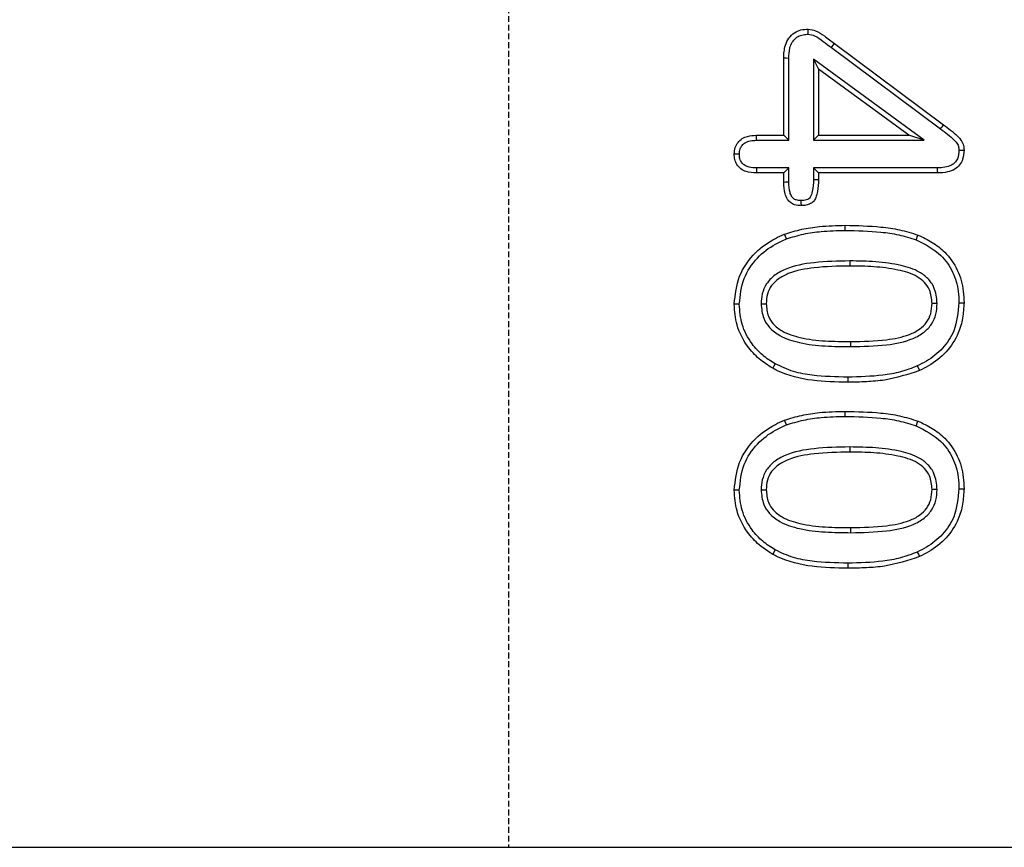
# Model space of a CAD drawing. Extents: x 79927 to 81815, y -6567 to -4323.
# Drawn here: x 80320 to 80405, y -6557 to -6486 of the extents above; entities that cross this region are included whole.
import ezdxf

# ---------------------------------------------------------------- set-up
doc = ezdxf.new("R2010")
doc.units = 0
doc.linetypes.add('GESTRICHELT', pattern=[0.75, 0.5, -0.25])
for name, color, linetype in [('DUENN', 4, 'CONTINUOUS'), ('SICHTBAR', 7, 'CONTINUOUS'), ('VERDECKT', 2, 'GESTRICHELT')]:
    doc.layers.add(name, color=color, linetype=linetype)

msp = doc.modelspace()

# ---------------------------------------------------------------- linework, layer by layer
at = {"layer": 'DUENN'}
for p, q in [((80390.113, -6487.746), (80399.491, -6494.731)), ((80389.849, -6488.095), (80399.229, -6495.08)), ((80385.749, -6495.629), (80385.749, -6489.012)), ((80386.186, -6496.066), (80386.186, -6489.019)), ((80388.312, -6489.101), (80388.749, -6489.961)), ((80397.836, -6496.066), (80388.312, -6489.101)), ((80388.312, -6489.101), (80388.312, -6496.066)), ((80396.499, -6495.629), (80388.749, -6489.961)), ((80388.749, -6489.961), (80388.749, -6495.629)), ((80383.409, -6495.629), (80385.749, -6495.629)), ((80383.416, -6496.066), (80386.186, -6496.066)), ((80386.186, -6496.066), (80385.749, -6495.629)), ((80388.312, -6496.066), (80388.749, -6495.629)), ((80388.312, -6496.066), (80397.836, -6496.066)), ((80388.749, -6495.629), (80396.499, -6495.629)), ((80397.836, -6496.066), (80396.499, -6495.629)), ((80386.186, -6498.442), (80383.416, -6498.442)), ((80386.186, -6498.442), (80385.749, -6498.879)), ((80386.186, -6499.678), (80386.186, -6498.442)), ((80388.312, -6498.442), (80388.749, -6498.879)), ((80398.95, -6498.442), (80388.312, -6498.442)), ((80388.312, -6498.442), (80388.312, -6499.44)), ((80385.749, -6498.879), (80383.409, -6498.879)), ((80385.749, -6499.684), (80385.749, -6498.879)), ((80388.749, -6498.879), (80388.749, -6499.445)), ((80398.956, -6498.879), (80388.749, -6498.879)), ((80385.98, -6504.549), (80385.823, -6504.141)), ((80391.531, -6513.816), (80391.531, -6513.379)), ((80391.531, -6529.816), (80391.531, -6529.379))]:
    msp.add_line(p, q, dxfattribs=at)
at = {"layer": 'DUENN', "flags": 128}
for points in [[(80387.863, -6486.941), (80387.865, -6486.723), (80387.866, -6486.504)], [(80389.849, -6488.095), (80389.928, -6487.99), (80390.007, -6487.886), (80390.113, -6487.746)], [(80386.186, -6489.019), (80385.968, -6489.015), (80385.749, -6489.012)], [(80399.229, -6495.08), (80399.308, -6494.975), (80399.387, -6494.87), (80399.491, -6494.731)], [(80383.416, -6496.066), (80383.413, -6495.87), (80383.409, -6495.629)], [(80400.812, -6496.907), (80401.031, -6496.905), (80401.249, -6496.902)], [(80381.937, -6497.253), (80381.754, -6497.253), (80381.499, -6497.254)], [(80383.416, -6498.442), (80383.413, -6498.625), (80383.409, -6498.879)], [(80398.95, -6498.442), (80398.953, -6498.661), (80398.956, -6498.879)], [(80386.186, -6499.678), (80386.051, -6499.68), (80385.915, -6499.681), (80385.749, -6499.684)], [(80388.312, -6499.44), (80388.49, -6499.442), (80388.749, -6499.445)], [(80387.237, -6501.25), (80387.237, -6501.428), (80387.238, -6501.688)], [(80391.047, -6503.816), (80391.047, -6503.685), (80391.046, -6503.554), (80391.046, -6503.379)], [(80397.14, -6504.626), (80397.188, -6504.504), (80397.236, -6504.382), (80397.3, -6504.219)], [(80391.427, -6506.442), (80391.426, -6506.573), (80391.426, -6506.704), (80391.425, -6506.879)], [(80381.936, -6510.168), (80381.805, -6510.167), (80381.674, -6510.166), (80381.499, -6510.164)], [(80383.812, -6510.121), (80383.944, -6510.121), (80384.075, -6510.121), (80384.249, -6510.121)], [(80398.936, -6510.092), (80398.805, -6510.092), (80398.674, -6510.093), (80398.499, -6510.094)], [(80400.812, -6510.034), (80400.943, -6510.034), (80401.075, -6510.035), (80401.249, -6510.035)], [(80385.022, -6515.299), (80384.915, -6515.489), (80384.808, -6515.68)], [(80397.234, -6515.478), (80397.326, -6515.677), (80397.417, -6515.875)], [(80391.269, -6516.442), (80391.269, -6516.573), (80391.269, -6516.704), (80391.269, -6516.879)], [(80391.047, -6519.816), (80391.047, -6519.685), (80391.046, -6519.554), (80391.046, -6519.379)], [(80385.98, -6520.549), (80385.902, -6520.345), (80385.823, -6520.141)], [(80397.14, -6520.626), (80397.188, -6520.504), (80397.236, -6520.382), (80397.3, -6520.219)], [(80391.427, -6522.442), (80391.426, -6522.573), (80391.426, -6522.704), (80391.425, -6522.879)], [(80381.936, -6526.168), (80381.805, -6526.167), (80381.674, -6526.166), (80381.499, -6526.164)], [(80383.812, -6526.121), (80383.944, -6526.121), (80384.075, -6526.121), (80384.249, -6526.121)], [(80398.936, -6526.092), (80398.805, -6526.092), (80398.674, -6526.093), (80398.499, -6526.094)], [(80400.812, -6526.034), (80400.943, -6526.034), (80401.075, -6526.035), (80401.249, -6526.035)], [(80385.022, -6531.299), (80384.915, -6531.489), (80384.808, -6531.68)], [(80397.234, -6531.478), (80397.326, -6531.677), (80397.417, -6531.875)], [(80391.269, -6532.442), (80391.269, -6532.573), (80391.269, -6532.704), (80391.269, -6532.879)]]:
    msp.add_lwpolyline(points, dxfattribs=at)
at = {"layer": 'DUENN'}
for points, knots in [([(80385.749, -6489.012), (80385.768, -6488.629), (80385.798, -6488.022), (80386.162, -6487.261), (80386.64, -6486.802), (80387.237, -6486.539), (80387.653, -6486.516), (80387.866, -6486.504)], [0, 0, 0, 0, 0.305677, 0.485365, 0.66623, 0.828756, 1, 1, 1, 1]), ([(80386.186, -6489.019), (80386.197, -6488.724), (80386.215, -6488.242), (80386.45, -6487.64), (80386.778, -6487.254), (80387.195, -6487.019), (80387.574, -6486.954), (80387.797, -6486.944), (80387.863, -6486.941)], [0, 0, 0, 0, 0.289208, 0.472441, 0.625934, 0.779575, 0.934175, 1, 1, 1, 1]), ([(80387.863, -6486.941), (80388.047, -6486.978), (80388.52, -6487.074), (80389.146, -6487.563), (80389.614, -6487.917), (80389.849, -6488.095)], [0, 0, 0, 0, 0.238774, 0.616974, 1, 1, 1, 1]), ([(80387.866, -6486.504), (80388.081, -6486.538), (80388.586, -6486.618), (80389.308, -6487.136), (80389.825, -6487.528), (80390.113, -6487.746)], [0, 0, 0, 0, 0.247601, 0.582219, 1, 1, 1, 1]), ([(80399.229, -6495.08), (80399.432, -6495.235), (80399.849, -6495.554), (80400.363, -6495.973), (80400.714, -6496.379), (80400.801, -6496.686), (80400.81, -6496.856), (80400.812, -6496.907)], [0, 0, 0, 0, 0.306299, 0.628708, 0.795972, 0.938615, 1, 1, 1, 1]), ([(80399.491, -6494.731), (80399.695, -6494.885), (80400.102, -6495.195), (80400.65, -6495.65), (80401.077, -6496.115), (80401.231, -6496.559), (80401.244, -6496.813), (80401.249, -6496.902)], [0, 0, 0, 0, 0.264143, 0.528411, 0.737792, 0.906999, 1, 1, 1, 1]), ([(80381.499, -6497.254), (80381.514, -6497.061), (80381.541, -6496.702), (80381.803, -6496.234), (80382.173, -6495.899), (80382.723, -6495.665), (80383.148, -6495.643), (80383.409, -6495.629)], [0, 0, 0, 0, 0.202899, 0.377839, 0.552846, 0.724112, 1, 1, 1, 1]), ([(80381.937, -6497.253), (80381.948, -6497.099), (80381.968, -6496.827), (80382.17, -6496.487), (80382.466, -6496.235), (80382.9, -6496.085), (80383.233, -6496.073), (80383.416, -6496.066)], [0, 0, 0, 0, 0.212608, 0.374563, 0.536662, 0.746145, 1, 1, 1, 1]), ([(80400.812, -6496.907), (80400.794, -6497.166), (80400.766, -6497.555), (80400.486, -6497.996), (80400.114, -6498.266), (80399.583, -6498.419), (80399.168, -6498.434), (80398.95, -6498.442)], [0, 0, 0, 0, 0.276184, 0.413235, 0.550876, 0.764732, 1, 1, 1, 1]), ([(80401.249, -6496.902), (80401.232, -6497.173), (80401.203, -6497.626), (80400.898, -6498.199), (80400.446, -6498.597), (80399.771, -6498.841), (80399.251, -6498.865), (80398.956, -6498.879)], [0, 0, 0, 0, 0.232461, 0.390305, 0.548957, 0.744705, 1, 1, 1, 1]), ([(80383.409, -6498.879), (80383.106, -6498.864), (80382.632, -6498.84), (80382.053, -6498.544), (80381.713, -6498.174), (80381.527, -6497.721), (80381.508, -6497.409), (80381.499, -6497.254)], [0, 0, 0, 0, 0.316983, 0.493892, 0.671801, 0.836461, 1, 1, 1, 1]), ([(80383.416, -6498.442), (80383.203, -6498.435), (80382.86, -6498.423), (80382.433, -6498.261), (80382.164, -6498.035), (80381.981, -6497.722), (80381.947, -6497.445), (80381.938, -6497.281), (80381.937, -6497.253)], [0, 0, 0, 0, 0.293814, 0.471257, 0.621483, 0.771767, 0.961394, 1, 1, 1, 1]), ([(80387.238, -6501.688), (80387.049, -6501.677), (80386.731, -6501.658), (80386.327, -6501.447), (80386.031, -6501.122), (80385.786, -6500.523), (80385.764, -6500.016), (80385.749, -6499.684)], [0, 0, 0, 0, 0.19645, 0.332371, 0.468472, 0.652184, 1, 1, 1, 1]), ([(80387.237, -6501.25), (80387.096, -6501.244), (80386.872, -6501.234), (80386.595, -6501.093), (80386.402, -6500.875), (80386.214, -6500.401), (80386.198, -6499.978), (80386.186, -6499.678)], [0, 0, 0, 0, 0.193884, 0.306347, 0.419054, 0.588285, 1, 1, 1, 1]), ([(80388.312, -6499.44), (80388.294, -6499.785), (80388.265, -6500.304), (80388.114, -6500.882), (80387.907, -6501.112), (80387.636, -6501.233), (80387.4, -6501.243), (80387.237, -6501.25)], [0, 0, 0, 0, 0.428167, 0.643018, 0.712141, 0.801198, 1, 1, 1, 1]), ([(80388.749, -6499.445), (80388.735, -6499.794), (80388.713, -6500.317), (80388.544, -6500.937), (80388.351, -6501.307), (80388.048, -6501.547), (80387.66, -6501.669), (80387.38, -6501.681), (80387.238, -6501.688)], [0, 0, 0, 0, 0.33446, 0.501764, 0.615462, 0.730397, 0.863252, 1, 1, 1, 1]), ([(80385.823, -6504.141), (80386.313, -6503.989), (80387.291, -6503.684), (80389.046, -6503.429), (80390.302, -6503.398), (80391.046, -6503.379)], [0, 0, 0, 0, 0.289532, 0.579056, 1, 1, 1, 1]), ([(80385.98, -6504.549), (80386.469, -6504.398), (80387.449, -6504.096), (80389.154, -6503.861), (80390.356, -6503.832), (80391.047, -6503.816)], [0, 0, 0, 0, 0.298539, 0.597028, 1, 1, 1, 1]), ([(80391.046, -6503.379), (80392.069, -6503.402), (80393.633, -6503.437), (80395.734, -6503.726), (80396.776, -6504.054), (80397.3, -6504.219)], [0, 0, 0, 0, 0.483999, 0.740246, 1, 1, 1, 1]), ([(80391.047, -6503.816), (80392.07, -6503.839), (80393.607, -6503.874), (80395.653, -6504.158), (80396.642, -6504.469), (80397.14, -6504.626)], [0, 0, 0, 0, 0.496854, 0.746765, 1, 1, 1, 1]), ([(80381.499, -6510.164), (80381.587, -6509.343), (80381.763, -6507.694), (80383.174, -6505.723), (80384.652, -6504.648), (80385.557, -6504.256), (80385.823, -6504.141)], [0, 0, 0, 0, 0.310845, 0.623832, 0.889323, 1, 1, 1, 1]), ([(80381.936, -6510.168), (80382.015, -6509.41), (80382.167, -6507.946), (80383.397, -6506.15), (80384.752, -6505.091), (80385.665, -6504.688), (80385.98, -6504.549)], [0, 0, 0, 0, 0.3065992, 0.593153, 0.859656, 1, 1, 1, 1]), ([(80397.14, -6504.626), (80397.899, -6505.013), (80399.182, -6505.668), (80400.347, -6507.357), (80400.769, -6508.804), (80400.801, -6509.709), (80400.812, -6510.034)], [0, 0, 0, 0, 0.360741, 0.610423, 0.860017, 1, 1, 1, 1]), ([(80397.3, -6504.219), (80397.714, -6504.413), (80398.541, -6504.801), (80399.769, -6505.76), (80400.767, -6507.195), (80401.206, -6508.752), (80401.238, -6509.708), (80401.249, -6510.035)], [0, 0, 0, 0, 0.18288, 0.364878, 0.617059, 0.869108, 1, 1, 1, 1]), ([(80391.427, -6506.442), (80390.405, -6506.462), (80388.531, -6506.499), (80386.287, -6506.91), (80384.928, -6507.659), (80384.23, -6508.388), (80383.866, -6509.244), (80383.829, -6509.84), (80383.812, -6510.121)], [0, 0, 0, 0, 0.324789, 0.59563, 0.712357, 0.8115, 0.910813, 1, 1, 1, 1]), ([(80398.936, -6510.092), (80398.891, -6509.622), (80398.814, -6508.84), (80398.176, -6507.93), (80397.224, -6507.226), (80395.676, -6506.744), (80393.656, -6506.478), (80392.174, -6506.454), (80391.427, -6506.442)], [0, 0, 0, 0, 0.14852, 0.247595, 0.346373, 0.52431, 0.760268, 1, 1, 1, 1]), ([(80391.425, -6506.879), (80390.403, -6506.899), (80388.626, -6506.934), (80386.524, -6507.312), (80385.31, -6507.935), (80384.667, -6508.535), (80384.303, -6509.292), (80384.267, -6509.842), (80384.249, -6510.121)], [0, 0, 0, 0, 0.350153, 0.608851, 0.720711, 0.812582, 0.904994, 1, 1, 1, 1]), ([(80398.499, -6510.094), (80398.463, -6509.694), (80398.403, -6509.03), (80397.872, -6508.254), (80396.978, -6507.584), (80395.468, -6507.152), (80393.511, -6506.908), (80392.121, -6506.889), (80391.425, -6506.879)], [0, 0, 0, 0, 0.136608, 0.226489, 0.316063, 0.519048, 0.759185, 1, 1, 1, 1]), ([(80384.808, -6515.68), (80384.406, -6515.425), (80383.586, -6514.904), (80382.479, -6513.665), (80381.638, -6512.051), (80381.543, -6510.765), (80381.499, -6510.164)], [0, 0, 0, 0, 0.211146, 0.430406, 0.733656, 1, 1, 1, 1]), ([(80385.022, -6515.299), (80384.654, -6515.066), (80383.904, -6514.592), (80382.88, -6513.464), (80382.074, -6511.965), (80381.981, -6510.751), (80381.936, -6510.168)], [0, 0, 0, 0, 0.207534, 0.4226, 0.722583, 1, 1, 1, 1]), ([(80383.812, -6510.121), (80383.849, -6510.553), (80383.911, -6511.295), (80384.532, -6512.255), (80385.582, -6513.033), (80387.243, -6513.56), (80389.313, -6513.794), (80390.791, -6513.808), (80391.531, -6513.816)], [0, 0, 0, 0, 0.133637, 0.229788, 0.348013, 0.536772, 0.768064, 1, 1, 1, 1]), ([(80384.249, -6510.121), (80384.278, -6510.493), (80384.328, -6511.126), (80384.856, -6511.95), (80385.777, -6512.63), (80387.323, -6513.13), (80389.327, -6513.359), (80390.795, -6513.372), (80391.531, -6513.379)], [0, 0, 0, 0, 0.123889, 0.210938, 0.320703, 0.504311, 0.751763, 1, 1, 1, 1]), ([(80391.531, -6513.816), (80392.553, -6513.795), (80394.355, -6513.76), (80396.516, -6513.341), (80397.81, -6512.633), (80398.507, -6511.906), (80398.881, -6511.025), (80398.918, -6510.402), (80398.936, -6510.092)], [0, 0, 0, 0, 0.329806, 0.581222, 0.699197, 0.799566, 0.900272, 1, 1, 1, 1]), ([(80391.531, -6513.379), (80392.553, -6513.359), (80394.245, -6513.326), (80396.261, -6512.944), (80397.417, -6512.367), (80398.075, -6511.754), (80398.444, -6510.967), (80398.48, -6510.392), (80398.499, -6510.094)], [0, 0, 0, 0, 0.356044, 0.588856, 0.706063, 0.800987, 0.896557, 1, 1, 1, 1]), ([(80400.812, -6510.034), (80400.737, -6510.861), (80400.607, -6512.29), (80399.469, -6514.011), (80398.294, -6514.947), (80397.499, -6515.346), (80397.234, -6515.478)], [0, 0, 0, 0, 0.355199, 0.613578, 0.871095, 1, 1, 1, 1]), ([(80401.249, -6510.035), (80401.223, -6510.48), (80401.171, -6511.367), (80400.748, -6512.854), (80399.784, -6514.332), (80398.519, -6515.324), (80397.681, -6515.743), (80397.417, -6515.875)], [0, 0, 0, 0, 0.180085, 0.35938, 0.620344, 0.880477, 1, 1, 1, 1]), ([(80391.269, -6516.879), (80390.247, -6516.86), (80388.193, -6516.822), (80385.998, -6516.296), (80384.945, -6515.751), (80384.808, -6515.68)], [0, 0, 0, 0, 0.463044, 0.930288, 1, 1, 1, 1]), ([(80391.269, -6516.442), (80390.246, -6516.418), (80388.675, -6516.38), (80386.552, -6516.012), (80385.538, -6515.539), (80385.022, -6515.299)], [0, 0, 0, 0, 0.478572, 0.735081, 1, 1, 1, 1]), ([(80397.234, -6515.478), (80396.754, -6515.661), (80395.795, -6516.027), (80393.788, -6516.373), (80392.272, -6516.415), (80391.269, -6516.442)], [0, 0, 0, 0, 0.252701, 0.50526, 1, 1, 1, 1]), ([(80397.417, -6515.875), (80396.431, -6516.198), (80394.942, -6516.685), (80392.853, -6516.852), (80391.798, -6516.87), (80391.269, -6516.879)], [0, 0, 0, 0, 0.494321, 0.746493, 1, 1, 1, 1]), ([(80385.823, -6520.141), (80386.313, -6519.989), (80387.291, -6519.684), (80389.046, -6519.429), (80390.302, -6519.398), (80391.046, -6519.379)], [0, 0, 0, 0, 0.289532, 0.579056, 1, 1, 1, 1]), ([(80385.98, -6520.549), (80386.469, -6520.398), (80387.449, -6520.096), (80389.154, -6519.861), (80390.356, -6519.832), (80391.047, -6519.816)], [0, 0, 0, 0, 0.2985375, 0.5970271, 1, 1, 1, 1]), ([(80391.046, -6519.379), (80392.069, -6519.402), (80393.633, -6519.437), (80395.734, -6519.726), (80396.776, -6520.054), (80397.3, -6520.219)], [0, 0, 0, 0, 0.483999, 0.740246, 1, 1, 1, 1]), ([(80391.047, -6519.816), (80392.07, -6519.839), (80393.607, -6519.874), (80395.653, -6520.158), (80396.642, -6520.469), (80397.14, -6520.626)], [0, 0, 0, 0, 0.496854, 0.746765, 1, 1, 1, 1]), ([(80381.499, -6526.164), (80381.587, -6525.343), (80381.763, -6523.694), (80383.174, -6521.723), (80384.652, -6520.648), (80385.557, -6520.256), (80385.823, -6520.141)], [0, 0, 0, 0, 0.310845, 0.623832, 0.889323, 1, 1, 1, 1]), ([(80381.936, -6526.168), (80382.015, -6525.41), (80382.167, -6523.946), (80383.397, -6522.15), (80384.752, -6521.091), (80385.665, -6520.688), (80385.98, -6520.549)], [0, 0, 0, 0, 0.3065987, 0.5931519, 0.8596545, 1, 1, 1, 1]), ([(80397.14, -6520.626), (80397.899, -6521.013), (80399.182, -6521.668), (80400.347, -6523.357), (80400.769, -6524.804), (80400.801, -6525.709), (80400.812, -6526.034)], [0, 0, 0, 0, 0.360741, 0.610423, 0.860017, 1, 1, 1, 1]), ([(80397.3, -6520.219), (80397.714, -6520.413), (80398.541, -6520.801), (80399.769, -6521.76), (80400.767, -6523.195), (80401.206, -6524.752), (80401.238, -6525.708), (80401.249, -6526.035)], [0, 0, 0, 0, 0.182881, 0.36488, 0.617062, 0.869107, 1, 1, 1, 1]), ([(80391.427, -6522.442), (80390.405, -6522.462), (80388.531, -6522.499), (80386.287, -6522.91), (80384.928, -6523.659), (80384.23, -6524.388), (80383.866, -6525.244), (80383.829, -6525.84), (80383.812, -6526.121)], [0, 0, 0, 0, 0.324789, 0.59563, 0.712357, 0.8115, 0.910813, 1, 1, 1, 1]), ([(80398.936, -6526.092), (80398.891, -6525.622), (80398.814, -6524.84), (80398.176, -6523.93), (80397.224, -6523.226), (80395.676, -6522.744), (80393.656, -6522.478), (80392.174, -6522.454), (80391.427, -6522.442)], [0, 0, 0, 0, 0.14852, 0.247595, 0.346373, 0.52431, 0.760268, 1, 1, 1, 1]), ([(80391.425, -6522.879), (80390.403, -6522.899), (80388.626, -6522.934), (80386.524, -6523.312), (80385.31, -6523.935), (80384.667, -6524.535), (80384.303, -6525.292), (80384.267, -6525.842), (80384.249, -6526.121)], [0, 0, 0, 0, 0.350153, 0.608851, 0.720711, 0.812582, 0.904994, 1, 1, 1, 1]), ([(80398.499, -6526.094), (80398.463, -6525.694), (80398.403, -6525.03), (80397.872, -6524.254), (80396.978, -6523.584), (80395.468, -6523.152), (80393.511, -6522.908), (80392.121, -6522.889), (80391.425, -6522.879)], [0, 0, 0, 0, 0.136608, 0.226489, 0.316063, 0.519048, 0.759185, 1, 1, 1, 1]), ([(80384.808, -6531.68), (80384.406, -6531.425), (80383.586, -6530.904), (80382.479, -6529.665), (80381.638, -6528.051), (80381.543, -6526.765), (80381.499, -6526.164)], [0, 0, 0, 0, 0.211148, 0.430406, 0.73366, 1, 1, 1, 1]), ([(80385.022, -6531.299), (80384.654, -6531.066), (80383.904, -6530.592), (80382.88, -6529.464), (80382.074, -6527.965), (80381.981, -6526.751), (80381.936, -6526.168)], [0, 0, 0, 0, 0.207535, 0.422604, 0.722583, 1, 1, 1, 1]), ([(80383.812, -6526.121), (80383.849, -6526.553), (80383.911, -6527.295), (80384.532, -6528.255), (80385.582, -6529.033), (80387.243, -6529.56), (80389.313, -6529.794), (80390.791, -6529.808), (80391.531, -6529.816)], [0, 0, 0, 0, 0.133637, 0.229788, 0.348013, 0.536772, 0.768064, 1, 1, 1, 1]), ([(80384.249, -6526.121), (80384.278, -6526.493), (80384.328, -6527.126), (80384.856, -6527.95), (80385.777, -6528.63), (80387.323, -6529.13), (80389.327, -6529.359), (80390.795, -6529.372), (80391.531, -6529.379)], [0, 0, 0, 0, 0.123889, 0.210938, 0.320703, 0.504311, 0.751763, 1, 1, 1, 1]), ([(80391.531, -6529.816), (80392.553, -6529.795), (80394.355, -6529.76), (80396.516, -6529.341), (80397.81, -6528.633), (80398.507, -6527.906), (80398.881, -6527.025), (80398.918, -6526.402), (80398.936, -6526.092)], [0, 0, 0, 0, 0.329806, 0.581222, 0.699197, 0.799565, 0.900271, 1, 1, 1, 1]), ([(80391.531, -6529.379), (80392.553, -6529.359), (80394.245, -6529.326), (80396.261, -6528.944), (80397.417, -6528.367), (80398.075, -6527.754), (80398.444, -6526.967), (80398.48, -6526.392), (80398.499, -6526.094)], [0, 0, 0, 0, 0.356044, 0.588856, 0.706063, 0.800987, 0.896557, 1, 1, 1, 1]), ([(80400.812, -6526.034), (80400.737, -6526.861), (80400.607, -6528.29), (80399.469, -6530.011), (80398.294, -6530.947), (80397.499, -6531.346), (80397.234, -6531.478)], [0, 0, 0, 0, 0.355199, 0.613578, 0.871095, 1, 1, 1, 1]), ([(80401.249, -6526.035), (80401.223, -6526.48), (80401.171, -6527.367), (80400.748, -6528.854), (80399.784, -6530.332), (80398.519, -6531.324), (80397.681, -6531.743), (80397.417, -6531.875)], [0, 0, 0, 0, 0.1800886, 0.3593823, 0.6203458, 0.8804779, 1, 1, 1, 1]), ([(80391.269, -6532.879), (80390.247, -6532.86), (80388.193, -6532.822), (80385.998, -6532.296), (80384.945, -6531.751), (80384.808, -6531.68)], [0, 0, 0, 0, 0.463044, 0.930288, 1, 1, 1, 1]), ([(80391.269, -6532.442), (80390.246, -6532.418), (80388.675, -6532.38), (80386.552, -6532.012), (80385.538, -6531.539), (80385.022, -6531.299)], [0, 0, 0, 0, 0.478572, 0.735081, 1, 1, 1, 1]), ([(80397.234, -6531.478), (80396.754, -6531.661), (80395.795, -6532.027), (80393.788, -6532.373), (80392.272, -6532.415), (80391.269, -6532.442)], [0, 0, 0, 0, 0.252701, 0.50526, 1, 1, 1, 1]), ([(80397.417, -6531.875), (80396.431, -6532.198), (80394.942, -6532.685), (80392.853, -6532.852), (80391.798, -6532.87), (80391.269, -6532.879)], [0, 0, 0, 0, 0.4943213, 0.7464925, 1, 1, 1, 1])]:
    msp.add_open_spline(points, degree=3, knots=knots, dxfattribs=at)
at = {"layer": 'SICHTBAR', "color": 7, "linetype": 'CONTINUOUS'}
msp.add_line((80051.749, -6556.879), (80431.749, -6556.879), dxfattribs=at)
at = {"layer": 'VERDECKT'}
msp.add_line((80362.099, -5556.879), (80362.099, -6556.879), dxfattribs=at)

doc.saveas('drawing.dxf')
